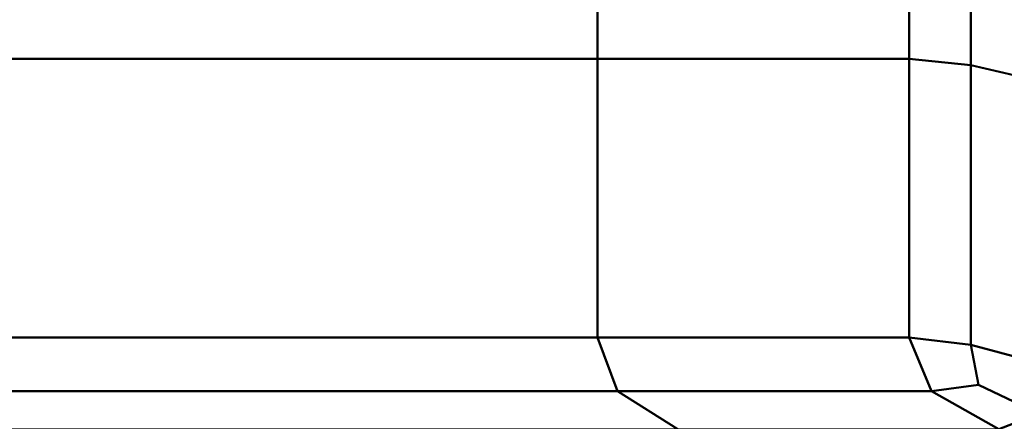
# Model space of a CAD drawing. Extents: x -0.911 to 0.002, y -0.906 to 0.002.
# Drawn here: x -0.224 to -0.115, y -0.829 to -0.784 of the extents above; entities that cross this region are included whole.
import ezdxf

# ---------------------------------------------------------------- set-up
doc = ezdxf.new("R2010")
doc.units = 0

msp = doc.modelspace()

# ---------------------------------------------------------------- linework, layer by layer
at = {"lineweight": 40, "invisible_edges": 12}
for points in [[(-0.15988, -0.78844, -0.00383), (-0.15988, -0.70953, -0.00383), (-0.25201, -0.70953, -0.00383)], [(-0.25201, -0.70953, -0.00383), (-0.25201, -0.78844, -0.00383), (-0.15988, -0.78844, -0.00383)], [(-0.15988, -0.70953, -0.00383), (-0.15988, -0.78844, -0.00383), (-0.12535, -0.78844, -0.00383)], [(-0.12535, -0.78844, -0.00383), (-0.12535, -0.70953, -0.00383), (-0.15988, -0.70953, -0.00383)], [(-0.11852, -0.78914, -0.00167), (-0.11852, -0.70993, -0.00167), (-0.12535, -0.70953, -0.00383)], [(-0.12535, -0.70953, -0.00383), (-0.12535, -0.78844, -0.00383), (-0.11852, -0.78914, -0.00167)], [(-0.11852, -0.70993, -0.00167), (-0.11852, -0.78914, -0.00167), (-0.10948, -0.79125, 0.0048)], [(-0.10948, -0.79125, 0.0048), (-0.10948, -0.71113, 0.0048), (-0.11852, -0.70993, -0.00167)], [(-0.15988, -0.78844, -0.00383), (-0.25201, -0.78844, -0.00383), (-0.25201, -0.81931, -0.00383)], [(-0.25201, -0.81931, -0.00383), (-0.15988, -0.81931, -0.00383), (-0.15988, -0.78844, -0.00383)], [(-0.12535, -0.78844, -0.00383), (-0.15988, -0.78844, -0.00383), (-0.15988, -0.81931, -0.00383)], [(-0.15988, -0.81931, -0.00383), (-0.12535, -0.81931, -0.00383), (-0.12535, -0.78844, -0.00383)], [(-0.11852, -0.78914, -0.00167), (-0.12535, -0.78844, -0.00383), (-0.12535, -0.81931, -0.00383)], [(-0.12535, -0.81931, -0.00383), (-0.11852, -0.82012, -0.00167), (-0.11852, -0.78914, -0.00167)], [(-0.11852, -0.78914, -0.00167), (-0.11852, -0.82012, -0.00167), (-0.10948, -0.82256, 0.0048)], [(-0.10948, -0.82256, 0.0048), (-0.10948, -0.79125, 0.0048), (-0.11852, -0.78914, -0.00167)], [(-0.15988, -0.81931, -0.00383), (-0.25201, -0.81931, -0.00383), (-0.25045, -0.82527, -0.00167)], [(-0.25045, -0.82527, -0.00167), (-0.15765, -0.82527, -0.00167), (-0.15988, -0.81931, -0.00383)], [(-0.12535, -0.81931, -0.00383), (-0.15988, -0.81931, -0.00383), (-0.15765, -0.82527, -0.00167)], [(-0.15765, -0.82527, -0.00167), (-0.12287, -0.82527, -0.00167), (-0.12535, -0.81931, -0.00383)], [(-0.11852, -0.82012, -0.00167), (-0.12535, -0.81931, -0.00383), (-0.12287, -0.82527, -0.00167)], [(-0.12287, -0.82527, -0.00167), (-0.11769, -0.82458, 0.00001), (-0.11852, -0.82012, -0.00167)], [(-0.11852, -0.82012, -0.00167), (-0.11769, -0.82458, 0.00001), (-0.11096, -0.82775, 0.0048)], [(-0.11096, -0.82775, 0.0048), (-0.10948, -0.82256, 0.0048), (-0.11852, -0.82012, -0.00167)], [(-0.15765, -0.82527, -0.00167), (-0.25045, -0.82527, -0.00167), (-0.2458, -0.82948, 0.0048)], [(-0.2458, -0.82948, 0.0048), (-0.15098, -0.82948, 0.0048), (-0.15765, -0.82527, -0.00167)], [(-0.12287, -0.82527, -0.00167), (-0.15765, -0.82527, -0.00167), (-0.15098, -0.82948, 0.0048)], [(-0.15098, -0.82948, 0.0048), (-0.11541, -0.82948, 0.0048), (-0.12287, -0.82527, -0.00167)], [(-0.11769, -0.82458, 0.00001), (-0.12287, -0.82527, -0.00167), (-0.11541, -0.82948, 0.0048)], [(-0.11541, -0.82948, 0.0048), (-0.11096, -0.82775, 0.0048), (-0.11769, -0.82458, 0.00001)], [(-0.11096, -0.82775, 0.0048), (-0.11541, -0.82948, 0.0048), (-0.10643, -0.83251, 0.01235)]]:
    msp.add_3dface(points, dxfattribs=at)

doc.saveas('drawing.dxf')
